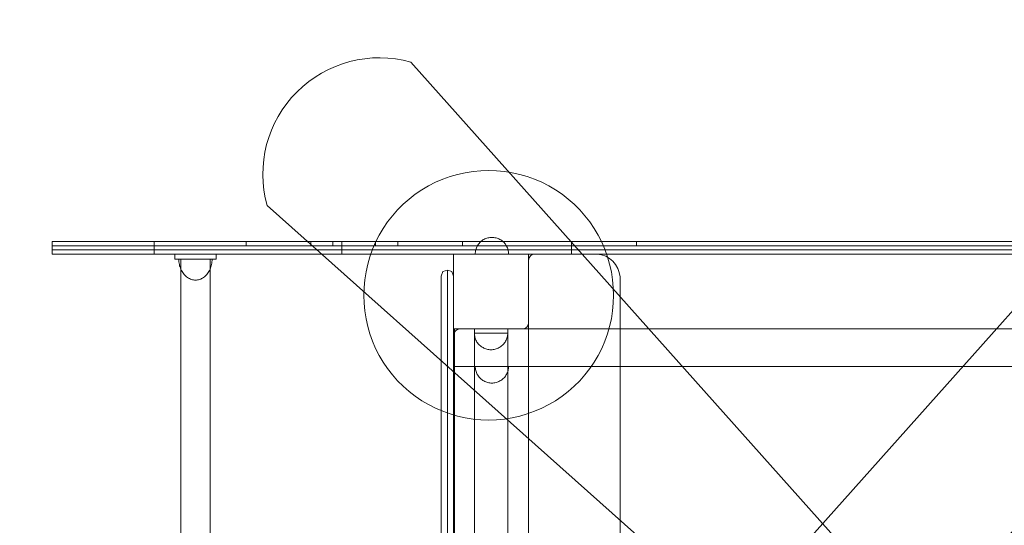
# Model space of a CAD drawing. Units: millimetres. Extents: x 68887 to 74862, y 43471 to 48036.
# Drawn here: x 70394 to 71577, y 45612 to 46220 of the extents above; entities that cross this region are included whole.
import ezdxf

# ---------------------------------------------------------------- set-up
doc = ezdxf.new("R2010")
doc.units = ezdxf.units.MM
doc.header["$MEASUREMENT"] = 0
doc.linetypes.add('Wipeout_Contour', pattern=[1000, 0, -1000])
doc.layers.add('strefa', color=7, linetype='Continuous')
doc.layers.add('strefa_Nr_pióra__7', color=7, linetype='Continuous', lineweight=18)
doc.layers.add('zestaw_Nr_pióra__7', color=7, linetype='Continuous', lineweight=18)
doc.styles.add('GENERATED_STYLE_1', font='arial.ttf')
doc.dimstyles.new('GENERATED_STYLE__2', dxfattribs={"dimtxt": 150, "dimasz": 137.681159, "dimexe": 0.18, "dimexo": 300, "dimgap": 0.09, "dimtad": 1, "dimtih": 1, "dimtoh": 1, "dimdec": 0, "dimlfac": 0.1, "dimzin": 0, "dimdsep": 46, "dimtxsty": 'GENERATED_STYLE_1', "dimblk": 'ARROWHEAD_5', "dimblk1": 'ARROWHEAD_5', "dimblk2": 'ARROWHEAD_5', "dimcen": 0.09, "dimclrd": 7, "dimclre": 7, "dimclrt": 7, "dimazin": 0, "dimtfac": 1, "dimtdec": 4, "dimtmove": 0, "dimatfit": 3, "dimfxl": 0, "dimtolj": 1, "dimtzin": 0, "dimarcsym": 0})

# ---------------------------------------------------------------- blocks, each defined once
blk = doc.blocks.new('*D3')
at = {"layer": 'strefa_Nr_pióra__7', "linetype": 'Continuous'}
for points in [[(68887, 47809.3), (69027, 47771.8), (69027, 47846.8)], [(74249.6, 47809.3), (74109.7, 47846.8), (74109.7, 47771.8)]]:
    blk.add_hatch(color=256, dxfattribs=at).paths.add_polyline_path(points)
for p, q in [((68887, 47673.4), (68887, 47945.2)), ((74249.6, 47673.4), (74249.6, 47945.2)), ((68887, 47809.3), (69027, 47846.8)), ((69027, 47846.8), (69027, 47771.8)), ((74249.6, 47809.3), (74109.7, 47846.8)), ((74109.7, 47771.8), (74109.7, 47846.8)), ((68887, 47809.3), (69027, 47771.8)), ((69027, 47809.3), (74109.7, 47809.3)), ((74249.6, 47809.3), (74109.7, 47771.8))]:
    blk.add_line(p, q, dxfattribs=at)
at = {"color": 254, "linetype": 'Wipeout_Contour', "lineweight": 0, "ltscale": 344507.149003}
blk.add_wipeout([(71375.1, 47816.9), (71761.5, 47816.9), (71761.5, 48011.8), (71375.1, 48011.8)], dxfattribs=at).dxf.layer = 'strefa'
at = {"layer": 'strefa_Nr_pióra__7', "insert": (71397.6, 47839.3), "char_height": 150, "attachment_point": 7, "style": 'GENERATED_STYLE_1'}
blk.add_mtext('\\A1;{\\fArial|b0|i0|c238|p38;536}', dxfattribs=at)
blk = doc.blocks.new('ARROWHEAD_5')
at = {"color": 0, "linetype": 'Continuous', "lineweight": 0}
blk.add_line((0, 0), (-1, 0), dxfattribs=at)
blk.add_solid([(-1, 0.2679), (0, 0), (-1, -0.2679), (-1, 0.2679)], dxfattribs=at)

msp = doc.modelspace()

# ---------------------------------------------------------------- linework, layer by layer
at = {"layer": 'strefa_Nr_pióra__7', "linetype": 'Continuous', "flags": 128}
msp.add_lwpolyline([(70437, 47503), (72699.6, 47503, -0.414214), (74249.6, 45953), (74249.6, 45020.9, -0.414214), (72699.6, 43470.9), (70437, 43470.9, -0.414214), (68887, 45020.9), (68887, 45953, -0.414214)], format="xyb", close=True, dxfattribs=at)
at = {"layer": 'zestaw_Nr_pióra__7', "linetype": 'Continuous'}
for p, q in [((70945.2, 45949.7), (70944.5, 45948.7)), ((70946, 45950.7), (70945.2, 45949.7)), ((70946.8, 45951.7), (70946, 45950.7)), ((70947.7, 45952.6), (70946.8, 45951.7)), ((70948.6, 45953.4), (70947.7, 45952.6)), ((70949.6, 45954.2), (70948.6, 45953.4)), ((70950.7, 45954.9), (70949.6, 45954.2)), ((70951.8, 45955.5), (70950.7, 45954.9)), ((70952.9, 45956.1), (70951.8, 45955.5)), ((70954, 45956.6), (70952.9, 45956.1)), ((70955.2, 45957), (70954, 45956.6)), ((70956.4, 45957.4), (70955.2, 45957)), ((70957.7, 45957.6), (70956.4, 45957.4)), ((70958.9, 45957.8), (70957.7, 45957.6)), ((70960.1, 45957.9), (70958.9, 45957.8)), ((70961.4, 45958), (70960.1, 45957.9)), ((70961.4, 45958), (70962.7, 45957.9)), ((70962.7, 45957.9), (70963.9, 45957.8)), ((70963.9, 45957.8), (70965.1, 45957.6)), ((70965.1, 45957.6), (70966.4, 45957.4)), ((70966.4, 45957.4), (70967.6, 45957)), ((70967.6, 45957), (70968.8, 45956.6)), ((70968.8, 45956.6), (70969.9, 45956.1)), ((70969.9, 45956.1), (70971, 45955.5)), ((70971, 45955.5), (70972.1, 45954.9)), ((70972.1, 45954.9), (70973.2, 45954.2)), ((70973.2, 45954.2), (70974.1, 45953.4)), ((70974.1, 45953.4), (70975.1, 45952.6)), ((70975.1, 45952.6), (70976, 45951.7)), ((70976, 45951.7), (70976.8, 45950.7)), ((70976.8, 45950.7), (70977.6, 45949.7)), ((70977.6, 45949.7), (70978.3, 45948.7)), ((70580.4, 45931.7), (70580.4, 45938)), ((70580.4, 45938), (70630.4, 45938)), ((70630.4, 45938), (70630.4, 45931.7)), ((71005.4, 45938), (70915.4, 45938)), ((70915.4, 45938), (70915.4, 45848)), ((70941.6, 45940.5), (70941.4, 45939.2)), ((70941.4, 45939.2), (70941.4, 45938)), ((70941.4, 45938), (70941.4, 45938)), ((70941.4, 45938), (70941.6, 45938)), ((70941.8, 45941.7), (70941.6, 45940.5)), ((70941.6, 45938), (70941.8, 45938)), ((70942, 45943), (70941.8, 45941.7)), ((70941.8, 45938), (70942, 45938)), ((70942.4, 45944.2), (70942, 45943)), ((70942, 45938), (70942.4, 45938)), ((70942.8, 45945.3), (70942.4, 45944.2)), ((70942.4, 45938), (70942.8, 45938)), ((70943.3, 45946.5), (70942.8, 45945.3)), ((70942.8, 45938), (70943.3, 45938)), ((70943.9, 45947.6), (70943.3, 45946.5)), ((70943.3, 45938), (70943.9, 45938)), ((70944.5, 45948.7), (70943.9, 45947.6)), ((70943.9, 45938), (70944.5, 45938)), ((70944.5, 45938), (70945.2, 45938)), ((70945.2, 45938), (70946, 45938)), ((70946, 45938), (70946.8, 45938)), ((70946.8, 45938), (70947.7, 45938)), ((70947.7, 45938), (70948.6, 45938)), ((70948.6, 45938), (70949.6, 45938)), ((70949.6, 45938), (70950.7, 45938)), ((70950.7, 45938), (70951.8, 45938)), ((70951.8, 45938), (70952.9, 45938)), ((70952.9, 45938), (70954, 45938)), ((70954, 45938), (70955.2, 45938)), ((70955.2, 45938), (70956.4, 45938)), ((70956.4, 45938), (70957.7, 45938)), ((70957.7, 45938), (70958.9, 45938)), ((70958.9, 45938), (70960.1, 45938)), ((70960.1, 45938), (70961.4, 45938)), ((70961.4, 45938), (70962.7, 45938)), ((70962.7, 45938), (70963.9, 45938)), ((70963.9, 45938), (70965.1, 45938)), ((70965.1, 45938), (70966.4, 45938)), ((70966.4, 45938), (70967.6, 45938)), ((70967.6, 45938), (70968.8, 45938)), ((70968.8, 45938), (70969.9, 45938)), ((70969.9, 45938), (70971, 45938)), ((70971, 45938), (70972.1, 45938)), ((70972.1, 45938), (70973.2, 45938)), ((70973.2, 45938), (70974.1, 45938)), ((70974.1, 45938), (70975.1, 45938)), ((70975.1, 45938), (70976, 45938)), ((70976, 45938), (70976.8, 45938)), ((70976.8, 45938), (70977.6, 45938)), ((70977.6, 45938), (70978.3, 45938)), ((70978.3, 45948.7), (70978.9, 45947.6)), ((70978.3, 45938), (70978.9, 45938)), ((70978.9, 45947.6), (70979.5, 45946.5)), ((70978.9, 45938), (70979.5, 45938)), ((70979.5, 45946.5), (70980, 45945.3)), ((70979.5, 45938), (70980, 45938)), ((70980, 45945.3), (70980.4, 45944.2)), ((70980, 45938), (70980.4, 45938)), ((70980.4, 45944.2), (70980.8, 45943)), ((70980.4, 45938), (70980.8, 45938)), ((70980.8, 45943), (70981, 45941.7)), ((70980.8, 45938), (70981, 45938)), ((70981, 45941.7), (70981.2, 45940.5)), ((70981, 45938), (70981.2, 45938)), ((70981.2, 45940.5), (70981.4, 45939.2)), ((70981.2, 45938), (70981.4, 45938)), ((70981.4, 45939.2), (70981.4, 45938)), ((70981.4, 45938), (70981.4, 45938)), ((71005.4, 45938), (71727.4, 45938)), ((71005.4, 45038), (71005.4, 45938)), ((71005.4, 45848), (71005.4, 45938)), ((71012.8, 45938), (71010, 45937.4)), ((71088, 45938), (71012.8, 45938)), ((71093.2, 45937.1), (71088, 45938)), ((70630.4, 45931.7), (70580.4, 45931.7)), ((70585.4, 45930.2), (70585.4, 45931.7)), ((70585.4, 45931.7), (70585.4, 45931.7)), ((70585.4, 45931.7), (70585.5, 45931.7)), ((70585.4, 45930.2), (70585.4, 45931.7)), ((70585.4, 45931.7), (70585.4, 45931.7)), ((70585.4, 45931.7), (70585.5, 45931.7)), ((70585.5, 45928.6), (70585.4, 45930.2)), ((70585.5, 45928.6), (70585.4, 45930.2)), ((70585.5, 45931.7), (70585.7, 45931.7)), ((70585.5, 45931.7), (70585.7, 45931.7)), ((70585.7, 45927), (70585.5, 45928.6)), ((70585.7, 45927), (70585.5, 45928.6)), ((70585.7, 45931.7), (70586, 45931.7)), ((70585.7, 45931.7), (70586, 45931.7)), ((70586, 45925.5), (70585.7, 45927)), ((70586, 45925.5), (70585.7, 45927)), ((70586, 45931.7), (70586.3, 45931.7)), ((70586, 45931.7), (70586.3, 45931.7)), ((70586.3, 45931.7), (70586.8, 45931.7)), ((70586.3, 45931.7), (70586.8, 45931.7)), ((70586.8, 45931.7), (70587.3, 45931.7)), ((70586.8, 45931.7), (70587.3, 45931.7)), ((70587.3, 45931.7), (70587.8, 45931.7)), ((70587.3, 45931.7), (70587.8, 45931.7)), ((70587.8, 45931.7), (70588.5, 45931.7)), ((70587.8, 45931.7), (70588.5, 45931.7)), ((70587.9, 45931.7), (70587.9, 45931.7)), ((70587.9, 45931.7), (70588, 45931.7)), ((70587.9, 45044.2), (70587.9, 45931.7)), ((70588, 45931.7), (70588.2, 45931.7)), ((70588.2, 45931.7), (70588.4, 45931.7)), ((70588.4, 45931.7), (70588.7, 45931.7)), ((70588.5, 45931.7), (70589.2, 45931.7)), ((70588.5, 45931.7), (70589.2, 45931.7)), ((70588.7, 45931.7), (70589.1, 45931.7)), ((70589.1, 45931.7), (70589.5, 45931.7)), ((70589.2, 45931.7), (70590, 45931.7)), ((70589.2, 45931.7), (70590, 45931.7)), ((70589.5, 45931.7), (70590, 45931.7)), ((70590, 45931.7), (70590.6, 45931.7)), ((70590, 45931.7), (70590.8, 45931.7)), ((70590, 45931.7), (70590.8, 45931.7)), ((70590.6, 45931.7), (70591.2, 45931.7)), ((70590.8, 45931.7), (70591.7, 45931.7)), ((70590.8, 45931.7), (70591.7, 45931.7)), ((70591.2, 45931.7), (70591.9, 45931.7)), ((70591.7, 45931.7), (70592.6, 45931.7)), ((70591.7, 45931.7), (70592.6, 45931.7)), ((70591.9, 45931.7), (70592.6, 45931.7)), ((70592.6, 45931.7), (70593.4, 45931.7)), ((70592.6, 45931.7), (70593.6, 45931.7)), ((70592.6, 45931.7), (70593.6, 45931.7)), ((70593.4, 45931.7), (70594.2, 45931.7)), ((70593.6, 45931.7), (70594.7, 45931.7)), ((70593.6, 45931.7), (70594.7, 45931.7)), ((70594.2, 45931.7), (70595.1, 45931.7)), ((70594.7, 45931.7), (70595.7, 45931.7)), ((70594.7, 45931.7), (70595.7, 45931.7)), ((70595.1, 45931.7), (70596, 45931.7)), ((70595.7, 45931.7), (70596.9, 45931.7)), ((70595.7, 45931.7), (70596.9, 45931.7)), ((70596, 45931.7), (70596.9, 45931.7)), ((70596.9, 45931.7), (70597.9, 45931.7)), ((70596.9, 45931.7), (70598, 45931.7)), ((70596.9, 45931.7), (70598, 45931.7)), ((70597.9, 45931.7), (70598.9, 45931.7)), ((70598, 45931.7), (70599.2, 45931.7)), ((70598, 45931.7), (70599.2, 45931.7)), ((70598.9, 45931.7), (70600, 45931.7)), ((70599.2, 45931.7), (70600.4, 45931.7)), ((70599.2, 45931.7), (70600.4, 45931.7)), ((70600, 45931.7), (70601, 45931.7)), ((70600.4, 45931.7), (70601.6, 45931.7)), ((70600.4, 45931.7), (70601.6, 45931.7)), ((70601, 45931.7), (70602.1, 45931.7)), ((70601.6, 45931.7), (70602.9, 45931.7)), ((70601.6, 45931.7), (70602.9, 45931.7)), ((70602.1, 45931.7), (70603.2, 45931.7)), ((70602.9, 45931.7), (70604.1, 45931.7)), ((70602.9, 45931.7), (70604.1, 45931.7)), ((70603.2, 45931.7), (70604.3, 45931.7)), ((70604.1, 45931.7), (70605.4, 45931.7)), ((70604.1, 45931.7), (70605.4, 45931.7)), ((70604.3, 45931.7), (70605.4, 45931.7)), ((70605.4, 45931.7), (70606.5, 45931.7)), ((70605.4, 45931.7), (70606.6, 45931.7)), ((70605.4, 45931.7), (70606.6, 45931.7)), ((70606.5, 45931.7), (70607.6, 45931.7)), ((70606.6, 45931.7), (70607.9, 45931.7)), ((70606.6, 45931.7), (70607.9, 45931.7)), ((70607.6, 45931.7), (70608.6, 45931.7)), ((70607.9, 45931.7), (70609.1, 45931.7)), ((70607.9, 45931.7), (70609.1, 45931.7)), ((70608.6, 45931.7), (70609.7, 45931.7)), ((70609.1, 45931.7), (70610.3, 45931.7)), ((70609.1, 45931.7), (70610.3, 45931.7)), ((70609.7, 45931.7), (70610.8, 45931.7)), ((70610.3, 45931.7), (70611.6, 45931.7)), ((70610.3, 45931.7), (70611.6, 45931.7)), ((70610.8, 45931.7), (70611.8, 45931.7)), ((70611.6, 45931.7), (70612.7, 45931.7)), ((70611.6, 45931.7), (70612.7, 45931.7)), ((70611.8, 45931.7), (70612.8, 45931.7)), ((70612.7, 45931.7), (70613.9, 45931.7)), ((70612.7, 45931.7), (70613.9, 45931.7)), ((70612.8, 45931.7), (70613.8, 45931.7)), ((70613.8, 45931.7), (70614.7, 45931.7)), ((70613.9, 45931.7), (70615, 45931.7)), ((70613.9, 45931.7), (70615, 45931.7)), ((70614.7, 45931.7), (70615.7, 45931.7)), ((70615, 45931.7), (70616.1, 45931.7)), ((70615, 45931.7), (70616.1, 45931.7)), ((70615.7, 45931.7), (70616.5, 45931.7)), ((70616.1, 45931.7), (70617.1, 45931.7)), ((70616.1, 45931.7), (70617.1, 45931.7)), ((70616.5, 45931.7), (70617.3, 45931.7)), ((70617.1, 45931.7), (70618.1, 45931.7)), ((70617.1, 45931.7), (70618.1, 45931.7)), ((70617.3, 45931.7), (70618.1, 45931.7)), ((70618.1, 45931.7), (70618.9, 45931.7)), ((70618.1, 45931.7), (70619.1, 45931.7)), ((70618.1, 45931.7), (70619.1, 45931.7)), ((70618.9, 45931.7), (70619.5, 45931.7)), ((70619.1, 45931.7), (70619.9, 45931.7)), ((70619.1, 45931.7), (70619.9, 45931.7)), ((70619.5, 45931.7), (70620.1, 45931.7)), ((70619.9, 45931.7), (70620.8, 45931.7)), ((70619.9, 45931.7), (70620.8, 45931.7)), ((70620.1, 45931.7), (70620.7, 45931.7)), ((70620.7, 45931.7), (70621.2, 45931.7)), ((70620.8, 45931.7), (70621.6, 45931.7)), ((70620.8, 45931.7), (70621.6, 45931.7)), ((70621.2, 45931.7), (70621.6, 45931.7)), ((70621.6, 45931.7), (70622, 45931.7)), ((70621.6, 45931.7), (70622.3, 45931.7)), ((70621.6, 45931.7), (70622.3, 45931.7)), ((70622, 45931.7), (70622.3, 45931.7)), ((70622.3, 45931.7), (70622.6, 45931.7)), ((70622.3, 45931.7), (70622.9, 45931.7)), ((70622.3, 45931.7), (70622.9, 45931.7)), ((70622.6, 45931.7), (70622.7, 45931.7)), ((70622.7, 45931.7), (70622.8, 45931.7)), ((70622.8, 45931.7), (70622.9, 45931.7)), ((70622.9, 45044.2), (70622.9, 45931.7)), ((70622.9, 45931.7), (70623.5, 45931.7)), ((70622.9, 45931.7), (70623.5, 45931.7)), ((70623.5, 45931.7), (70624, 45931.7)), ((70623.5, 45931.7), (70624, 45931.7)), ((70624, 45931.7), (70624.4, 45931.7)), ((70624, 45931.7), (70624.4, 45931.7)), ((70624.4, 45931.7), (70624.7, 45931.7)), ((70624.4, 45931.7), (70624.7, 45931.7)), ((70624.7, 45931.7), (70625, 45931.7)), ((70624.7, 45931.7), (70625, 45931.7)), ((70624.7, 45925.5), (70625, 45927)), ((70624.7, 45925.5), (70625, 45927)), ((70625, 45931.7), (70625.2, 45931.7)), ((70625, 45931.7), (70625.2, 45931.7)), ((70625, 45927), (70625.2, 45928.6)), ((70625, 45927), (70625.2, 45928.6)), ((70625.2, 45931.7), (70625.3, 45931.7)), ((70625.2, 45931.7), (70625.3, 45931.7)), ((70625.2, 45928.6), (70625.3, 45930.2)), ((70625.2, 45928.6), (70625.3, 45930.2)), ((70625.3, 45930.2), (70625.4, 45931.7)), ((70625.3, 45931.7), (70625.4, 45931.7)), ((70625.3, 45930.2), (70625.4, 45931.7)), ((70625.3, 45931.7), (70625.4, 45931.7)), ((71005.4, 45930.6), (71006, 45933.4)), ((71005.4, 45855.4), (71005.4, 45930.6)), ((71006, 45933.4), (71007.6, 45935.8)), ((71007.6, 45935.8), (71010, 45937.4)), ((71098.1, 45935.3), (71093.2, 45937.1)), ((71102.7, 45932.6), (71098.1, 45935.3)), ((71106.7, 45929.3), (71102.7, 45932.6)), ((71106.7, 45929.3), (71110.1, 45925.3)), ((70586.3, 45924), (70586, 45925.5)), ((70586.3, 45924), (70586, 45925.5)), ((70586.8, 45922.5), (70586.3, 45924)), ((70586.8, 45922.5), (70586.3, 45924)), ((70587.3, 45921.1), (70586.8, 45922.5)), ((70587.3, 45921.1), (70586.8, 45922.5)), ((70587.8, 45919.7), (70587.3, 45921.1)), ((70587.8, 45919.7), (70587.3, 45921.1)), ((70588.5, 45918.3), (70587.8, 45919.7)), ((70588.5, 45918.3), (70587.8, 45919.7)), ((70589.2, 45917), (70588.5, 45918.3)), ((70589.2, 45917), (70588.5, 45918.3)), ((70590, 45915.8), (70589.2, 45917)), ((70590, 45915.8), (70589.2, 45917)), ((70590.8, 45914.6), (70590, 45915.8)), ((70590.8, 45914.6), (70590, 45915.8)), ((70591.7, 45913.5), (70590.8, 45914.6)), ((70591.7, 45913.5), (70590.8, 45914.6)), ((70619.1, 45913.5), (70619.9, 45914.6)), ((70619.1, 45913.5), (70619.9, 45914.6)), ((70619.9, 45914.6), (70620.8, 45915.8)), ((70619.9, 45914.6), (70620.8, 45915.8)), ((70620.8, 45915.8), (70621.6, 45917)), ((70620.8, 45915.8), (70621.6, 45917)), ((70621.6, 45917), (70622.3, 45918.3)), ((70621.6, 45917), (70622.3, 45918.3)), ((70622.3, 45918.3), (70622.9, 45919.7)), ((70622.3, 45918.3), (70622.9, 45919.7)), ((70622.9, 45919.7), (70623.5, 45921.1)), ((70622.9, 45919.7), (70623.5, 45921.1)), ((70623.5, 45921.1), (70624, 45922.5)), ((70623.5, 45921.1), (70624, 45922.5)), ((70624, 45922.5), (70624.4, 45924)), ((70624, 45922.5), (70624.4, 45924)), ((70624.4, 45924), (70624.7, 45925.5)), ((70624.4, 45924), (70624.7, 45925.5)), ((70900.4, 45911.4), (70902.3, 45916.9)), ((70907.9, 45918.8), (70902.3, 45916.9)), ((70907.9, 45918.8), (70907.9, 45917.3)), ((70907.9, 45918.8), (70913.5, 45916.9)), ((70907.9, 45917.3), (70907.9, 45918.8)), ((70907.9, 45918.8), (70907.9, 45918.8)), ((70907.9, 45917.3), (70907.9, 45914.3)), ((70907.9, 45917.3), (70907.9, 45914.3)), ((70907.9, 45910), (70907.9, 45914.3)), ((70907.9, 45910), (70907.9, 45914.3)), ((70915.4, 45911.4), (70913.5, 45916.9)), ((71112.7, 45920.7), (71110.1, 45925.3)), ((71114.5, 45915.8), (71112.7, 45920.7)), ((71114.5, 45915.8), (71115.4, 45910.6)), ((70592.6, 45912.5), (70591.7, 45913.5)), ((70592.6, 45912.5), (70591.7, 45913.5)), ((70593.6, 45911.5), (70592.6, 45912.5)), ((70593.6, 45911.5), (70592.6, 45912.5)), ((70594.7, 45910.6), (70593.6, 45911.5)), ((70594.7, 45910.6), (70593.6, 45911.5)), ((70595.7, 45909.8), (70594.7, 45910.6)), ((70595.7, 45909.8), (70594.7, 45910.6)), ((70596.9, 45909.1), (70595.7, 45909.8)), ((70596.9, 45909.1), (70595.7, 45909.8)), ((70598, 45908.5), (70596.9, 45909.1)), ((70598, 45908.5), (70596.9, 45909.1)), ((70599.2, 45908), (70598, 45908.5)), ((70599.2, 45908), (70598, 45908.5)), ((70600.4, 45907.5), (70599.2, 45908)), ((70600.4, 45907.5), (70599.2, 45908)), ((70601.6, 45907.2), (70600.4, 45907.5)), ((70601.6, 45907.2), (70600.4, 45907.5)), ((70602.9, 45906.9), (70601.6, 45907.2)), ((70602.9, 45906.9), (70601.6, 45907.2)), ((70604.1, 45906.8), (70602.9, 45906.9)), ((70604.1, 45906.8), (70602.9, 45906.9)), ((70605.4, 45906.7), (70604.1, 45906.8)), ((70605.4, 45906.7), (70604.1, 45906.8)), ((70605.4, 45906.7), (70606.6, 45906.8)), ((70605.4, 45906.7), (70606.6, 45906.8)), ((70606.6, 45906.8), (70607.9, 45906.9)), ((70606.6, 45906.8), (70607.9, 45906.9)), ((70607.9, 45906.9), (70609.1, 45907.2)), ((70607.9, 45906.9), (70609.1, 45907.2)), ((70609.1, 45907.2), (70610.3, 45907.5)), ((70609.1, 45907.2), (70610.3, 45907.5)), ((70610.3, 45907.5), (70611.6, 45908)), ((70610.3, 45907.5), (70611.6, 45908)), ((70611.6, 45908), (70612.7, 45908.5)), ((70611.6, 45908), (70612.7, 45908.5)), ((70612.7, 45908.5), (70613.9, 45909.1)), ((70612.7, 45908.5), (70613.9, 45909.1)), ((70613.9, 45909.1), (70615, 45909.8)), ((70613.9, 45909.1), (70615, 45909.8)), ((70615, 45909.8), (70616.1, 45910.6)), ((70615, 45909.8), (70616.1, 45910.6)), ((70616.1, 45910.6), (70617.1, 45911.5)), ((70616.1, 45910.6), (70617.1, 45911.5)), ((70617.1, 45911.5), (70618.1, 45912.5)), ((70617.1, 45911.5), (70618.1, 45912.5)), ((70618.1, 45912.5), (70619.1, 45913.5)), ((70618.1, 45912.5), (70619.1, 45913.5)), ((70900.4, 45911.4), (70900.4, 45910.1)), ((70900.4, 45910.1), (70900.4, 45907.5)), ((70900.4, 45903.8), (70900.4, 45907.5)), ((70900.4, 45903.8), (70900.4, 45899)), ((70907.9, 45904.3), (70907.9, 45910)), ((70907.9, 45904.3), (70907.9, 45910)), ((70907.9, 45897.6), (70907.9, 45904.3)), ((70907.9, 45897.6), (70907.9, 45904.3)), ((70915.4, 45911.4), (70915.4, 45910.1)), ((70915.4, 45910.1), (70915.4, 45907.5)), ((70915.4, 45903.8), (70915.4, 45907.5)), ((70915.4, 45899), (70915.4, 45903.8)), ((71115.4, 45065.4), (71115.4, 45910.6)), ((70900.4, 45893.3), (70900.4, 45899)), ((70900.4, 45886.9), (70900.4, 45893.3)), ((70907.9, 45890), (70907.9, 45897.6)), ((70907.9, 45890), (70907.9, 45897.6)), ((70915.4, 45893.3), (70915.4, 45899)), ((70915.4, 45893.3), (70915.4, 45886.9)), ((70900.4, 45879.9), (70900.4, 45886.9)), ((70900.4, 45879.9), (70900.4, 45872.6)), ((70907.9, 45881.8), (70907.9, 45890)), ((70907.9, 45890), (70907.9, 45881.8)), ((70907.9, 45873.2), (70907.9, 45881.8)), ((70907.9, 45881.8), (70907.9, 45873.2)), ((70915.4, 45886.9), (70915.4, 45879.9)), ((70915.4, 45872.6), (70915.4, 45879.9)), ((70900.4, 45105.1), (70900.4, 45872.6)), ((70907.9, 45104.5), (70907.9, 45873.2)), ((70907.9, 45104.5), (70907.9, 45873.2)), ((70915.4, 45105.1), (70915.4, 45872.6)), ((71005.4, 45855.4), (71004.8, 45852.6)), ((70915.4, 45848), (71005.4, 45848)), ((70915.4, 45840.6), (70916, 45843.4)), ((70916, 45843.4), (70917.6, 45845.8)), ((71816.4, 45848), (70916.4, 45848)), ((70916.4, 45848), (70916.4, 45803)), ((70916.4, 45848), (71005.4, 45848)), ((70916.4, 45128), (70916.4, 45848)), ((70917.6, 45845.8), (70920, 45847.4)), ((70922.8, 45848), (70920, 45847.4)), ((70922.8, 45848), (70998, 45848)), ((70940.4, 45128), (70940.4, 45848)), ((70980.4, 45848), (70980.4, 45128)), ((70998, 45848), (71000.8, 45848.5)), ((71000.8, 45848.5), (71003.2, 45850.2)), ((71003.2, 45850.2), (71004.8, 45852.6)), ((71005.4, 45848), (71005.4, 45128)), ((70915.4, 45135.4), (70915.4, 45840.6)), ((70940.4, 45841.7), (70940.4, 45843)), ((70940.6, 45843), (70940.4, 45843)), ((70940.4, 45843), (70940.4, 45843)), ((70940.4, 45843), (70980.4, 45843)), ((70940.6, 45840.5), (70940.4, 45841.7)), ((70940.8, 45843), (70940.6, 45843)), ((70940.8, 45839.2), (70940.6, 45840.5)), ((70941, 45843), (70940.8, 45843)), ((70941, 45838), (70940.8, 45839.2)), ((70941.4, 45843), (70941, 45843)), ((70941.4, 45836.8), (70941, 45838)), ((70941.8, 45843), (70941.4, 45843)), ((70941.8, 45835.6), (70941.4, 45836.8)), ((70942.3, 45843), (70941.8, 45843)), ((70942.3, 45834.5), (70941.8, 45835.6)), ((70942.9, 45843), (70942.3, 45843)), ((70942.9, 45833.3), (70942.3, 45834.5)), ((70943.5, 45843), (70942.9, 45843)), ((70943.5, 45832.3), (70942.9, 45833.3)), ((70944.2, 45843), (70943.5, 45843)), ((70944.2, 45831.2), (70943.5, 45832.3)), ((70945, 45843), (70944.2, 45843)), ((70945.8, 45843), (70945, 45843)), ((70946.7, 45843), (70945.8, 45843)), ((70947.6, 45843), (70946.7, 45843)), ((70948.6, 45843), (70947.6, 45843)), ((70949.7, 45843), (70948.6, 45843)), ((70950.8, 45843), (70949.7, 45843)), ((70951.9, 45843), (70950.8, 45843)), ((70953, 45843), (70951.9, 45843)), ((70954.2, 45843), (70953, 45843)), ((70955.4, 45843), (70954.2, 45843)), ((70956.7, 45843), (70955.4, 45843)), ((70957.9, 45843), (70956.7, 45843)), ((70959.1, 45843), (70957.9, 45843)), ((70960.4, 45843), (70959.1, 45843)), ((70961.7, 45843), (70960.4, 45843)), ((70962.9, 45843), (70961.7, 45843)), ((70964.1, 45843), (70962.9, 45843)), ((70965.4, 45843), (70964.1, 45843)), ((70966.6, 45843), (70965.4, 45843)), ((70967.8, 45843), (70966.6, 45843)), ((70968.9, 45843), (70967.8, 45843)), ((70970, 45843), (70968.9, 45843)), ((70971.1, 45843), (70970, 45843)), ((70972.2, 45843), (70971.1, 45843)), ((70973.1, 45843), (70972.2, 45843)), ((70974.1, 45843), (70973.1, 45843)), ((70975, 45843), (70974.1, 45843)), ((70975.8, 45843), (70975, 45843)), ((70976.6, 45843), (70975.8, 45843)), ((70977.3, 45843), (70976.6, 45843)), ((70976.6, 45831.2), (70977.3, 45832.3)), ((70977.9, 45843), (70977.3, 45843)), ((70977.3, 45832.3), (70977.9, 45833.3)), ((70978.5, 45843), (70977.9, 45843)), ((70977.9, 45833.3), (70978.5, 45834.5)), ((70979, 45843), (70978.5, 45843)), ((70978.5, 45834.5), (70979, 45835.6)), ((70979.4, 45843), (70979, 45843)), ((70979, 45835.6), (70979.4, 45836.8)), ((70979.8, 45843), (70979.4, 45843)), ((70979.4, 45836.8), (70979.8, 45838)), ((70980, 45843), (70979.8, 45843)), ((70979.8, 45838), (70980, 45839.2)), ((70980.2, 45843), (70980, 45843)), ((70980, 45839.2), (70980.2, 45840.5)), ((70980.4, 45843), (70980.2, 45843)), ((70980.2, 45840.5), (70980.4, 45841.7)), ((70980.4, 45841.7), (70980.4, 45843)), ((70980.4, 45843), (70980.4, 45843)), ((70945, 45830.2), (70944.2, 45831.2)), ((70945.8, 45829.3), (70945, 45830.2)), ((70946.7, 45828.4), (70945.8, 45829.3)), ((70947.6, 45827.6), (70946.7, 45828.4)), ((70948.6, 45826.8), (70947.6, 45827.6)), ((70949.7, 45826.1), (70948.6, 45826.8)), ((70950.8, 45825.5), (70949.7, 45826.1)), ((70951.9, 45824.9), (70950.8, 45825.5)), ((70953, 45824.4), (70951.9, 45824.9)), ((70954.2, 45824), (70953, 45824.4)), ((70955.4, 45823.6), (70954.2, 45824)), ((70956.7, 45823.3), (70955.4, 45823.6)), ((70957.9, 45823.1), (70956.7, 45823.3)), ((70959.1, 45823), (70957.9, 45823.1)), ((70960.4, 45823), (70959.1, 45823)), ((70960.4, 45823), (70961.7, 45823)), ((70961.7, 45823), (70962.9, 45823.1)), ((70962.9, 45823.1), (70964.1, 45823.3)), ((70964.1, 45823.3), (70965.4, 45823.6)), ((70965.4, 45823.6), (70966.6, 45824)), ((70966.6, 45824), (70967.8, 45824.4)), ((70967.8, 45824.4), (70968.9, 45824.9)), ((70968.9, 45824.9), (70970, 45825.5)), ((70970, 45825.5), (70971.1, 45826.1)), ((70971.1, 45826.1), (70972.2, 45826.8)), ((70972.2, 45826.8), (70973.1, 45827.6)), ((70973.1, 45827.6), (70974.1, 45828.4)), ((70974.1, 45828.4), (70975, 45829.3)), ((70975, 45829.3), (70975.8, 45830.2)), ((70975.8, 45830.2), (70976.6, 45831.2)), ((70916.4, 45803), (71816.4, 45803)), ((70941.4, 45801.7), (70941.4, 45803)), ((70941.4, 45803), (70941.4, 45803)), ((70941.4, 45803), (70941.6, 45803)), ((70941.6, 45800.5), (70941.4, 45801.7)), ((70941.6, 45803), (70941.8, 45803)), ((70941.8, 45799.2), (70941.6, 45800.5)), ((70941.8, 45803), (70942, 45803)), ((70942, 45798), (70941.8, 45799.2)), ((70942, 45803), (70942.4, 45803)), ((70942.4, 45796.8), (70942, 45798)), ((70942.4, 45803), (70942.8, 45803)), ((70942.8, 45795.6), (70942.4, 45796.8)), ((70942.8, 45803), (70943.3, 45803)), ((70943.3, 45803), (70943.9, 45803)), ((70943.9, 45803), (70944.5, 45803)), ((70944.5, 45803), (70945.2, 45803)), ((70945.2, 45803), (70946, 45803)), ((70946, 45803), (70946.8, 45803)), ((70946.8, 45803), (70947.7, 45803)), ((70947.7, 45803), (70948.6, 45803)), ((70948.6, 45803), (70949.6, 45803)), ((70949.6, 45803), (70950.7, 45803)), ((70950.7, 45803), (70951.8, 45803)), ((70951.8, 45803), (70952.9, 45803)), ((70952.9, 45803), (70954, 45803)), ((70954, 45803), (70955.2, 45803)), ((70955.2, 45803), (70956.4, 45803)), ((70956.4, 45803), (70957.7, 45803)), ((70957.7, 45803), (70958.9, 45803)), ((70958.9, 45803), (70960.1, 45803)), ((70960.1, 45803), (70961.4, 45803)), ((70961.4, 45803), (70962.7, 45803)), ((70962.7, 45803), (70963.9, 45803)), ((70963.9, 45803), (70965.1, 45803)), ((70965.1, 45803), (70966.4, 45803)), ((70966.4, 45803), (70967.6, 45803)), ((70967.6, 45803), (70968.8, 45803)), ((70968.8, 45803), (70969.9, 45803)), ((70969.9, 45803), (70971, 45803)), ((70971, 45803), (70972.1, 45803)), ((70972.1, 45803), (70973.2, 45803)), ((70973.2, 45803), (70974.1, 45803)), ((70974.1, 45803), (70975.1, 45803)), ((70975.1, 45803), (70976, 45803)), ((70976, 45803), (70976.8, 45803)), ((70976.8, 45803), (70977.6, 45803)), ((70977.6, 45803), (70978.3, 45803)), ((70978.3, 45803), (70978.9, 45803)), ((70978.9, 45803), (70979.5, 45803)), ((70979.5, 45803), (70980, 45803)), ((70980, 45803), (70980.4, 45803)), ((70980, 45795.6), (70980.4, 45796.8)), ((70980.4, 45803), (70980.8, 45803)), ((70980.4, 45796.8), (70980.8, 45798)), ((70980.8, 45803), (70981, 45803)), ((70980.8, 45798), (70981, 45799.2)), ((70981, 45803), (70981.2, 45803)), ((70981, 45799.2), (70981.2, 45800.5)), ((70981.2, 45803), (70981.4, 45803)), ((70981.2, 45800.5), (70981.4, 45801.7)), ((70981.4, 45801.7), (70981.4, 45803)), ((70981.4, 45803), (70981.4, 45803)), ((70943.3, 45794.5), (70942.8, 45795.6)), ((70943.9, 45793.3), (70943.3, 45794.5)), ((70944.5, 45792.3), (70943.9, 45793.3)), ((70945.2, 45791.2), (70944.5, 45792.3)), ((70946, 45790.2), (70945.2, 45791.2)), ((70946.8, 45789.3), (70946, 45790.2)), ((70947.7, 45788.4), (70946.8, 45789.3)), ((70948.6, 45787.6), (70947.7, 45788.4)), ((70949.6, 45786.8), (70948.6, 45787.6)), ((70950.7, 45786.1), (70949.6, 45786.8)), ((70951.8, 45785.5), (70950.7, 45786.1)), ((70952.9, 45784.9), (70951.8, 45785.5)), ((70954, 45784.4), (70952.9, 45784.9)), ((70955.2, 45784), (70954, 45784.4)), ((70967.6, 45784), (70968.8, 45784.4)), ((70968.8, 45784.4), (70969.9, 45784.9)), ((70969.9, 45784.9), (70971, 45785.5)), ((70971, 45785.5), (70972.1, 45786.1)), ((70972.1, 45786.1), (70973.2, 45786.8)), ((70973.2, 45786.8), (70974.1, 45787.6)), ((70974.1, 45787.6), (70975.1, 45788.4)), ((70975.1, 45788.4), (70976, 45789.3)), ((70976, 45789.3), (70976.8, 45790.2)), ((70976.8, 45790.2), (70977.6, 45791.2)), ((70977.6, 45791.2), (70978.3, 45792.3)), ((70978.3, 45792.3), (70978.9, 45793.3)), ((70978.9, 45793.3), (70979.5, 45794.5)), ((70979.5, 45794.5), (70980, 45795.6)), ((70956.4, 45783.6), (70955.2, 45784)), ((70957.7, 45783.3), (70956.4, 45783.6)), ((70958.9, 45783.1), (70957.7, 45783.3)), ((70960.1, 45783), (70958.9, 45783.1)), ((70961.4, 45783), (70960.1, 45783)), ((70961.4, 45783), (70962.7, 45783)), ((70962.7, 45783), (70963.9, 45783.1)), ((70963.9, 45783.1), (70965.1, 45783.3)), ((70965.1, 45783.3), (70966.4, 45783.6)), ((70966.4, 45783.6), (70967.6, 45784))]:
    msp.add_line(p, q, dxfattribs=at)
at = {"layer": 'zestaw_Nr_pióra__7', "linetype": 'Continuous', "flags": 128}
for points in [[(70691.5, 45006.6, 0.584332), (70863.9, 44834.1), (71411.8, 45448.4), (72026.2, 45996.3, 0.584327), (71853.7, 46168.8), (71305.7, 45554.5)], [(70864, 46168.7, 0.584332), (70691.4, 45996.3), (71305.7, 45448.4), (71853.7, 44834.1, 0.584327), (72026.2, 45006.5), (71411.8, 45554.5)]]:
    msp.add_lwpolyline(points, format="xyb", close=True, dxfattribs=at)
for points in [[(70830.9, 45808.1), (70826.1, 45816.2), (70821.8, 45824.6), (70818.1, 45833.2), (70814.9, 45842.1), (70812.3, 45851.1), (70810.2, 45860.3), (70808.7, 45869.6), (70807.9, 45879), (70807.6, 45888.4), (70807.9, 45897.9), (70808.7, 45907.2), (70810.2, 45916.6), (70812.3, 45925.8), (70814.9, 45934.8), (70818.1, 45943.7), (70821.8, 45952.3), (70826.1, 45960.7), (70830.9, 45968.8), (70836.2, 45976.6), (70842, 45984.1), (70848.2, 45991.1), (70854.9, 45997.8), (70861.9, 46004), (70869.4, 46009.8), (70877.2, 46015.1), (70885.3, 46019.9), (70893.7, 46024.2), (70902.3, 46027.9), (70911.2, 46031.1), (70920.3, 46033.7), (70929.5, 46035.8), (70938.8, 46037.3), (70948.1, 46038.2), (70957.6, 46038.4), (70967, 46038.2), (70976.4, 46037.3), (70985.7, 46035.8), (70994.9, 46033.7), (71003.9, 46031.1), (71012.8, 46027.9), (71021.4, 46024.2), (71029.8, 46019.9), (71037.9, 46015.1), (71045.7, 46009.8), (71053.2, 46004), (71060.2, 45997.8), (71066.9, 45991.1), (71073.1, 45984.1), (71078.9, 45976.6), (71084.2, 45968.8), (71089, 45960.7), (71093.3, 45952.3), (71097, 45943.7), (71100.2, 45934.8), (71102.8, 45925.8), (71104.9, 45916.6), (71106.4, 45907.2), (71107.3, 45897.9), (71107.6, 45888.4), (71107.3, 45879), (71106.4, 45869.6), (71104.9, 45860.3), (71102.8, 45851.1), (71100.2, 45842.1), (71097, 45833.2), (71093.3, 45824.6), (71089, 45816.2), (71084.2, 45808.1), (71078.9, 45800.3), (71073.1, 45792.8), (71066.9, 45785.8), (71060.2, 45779.1), (71053.2, 45772.9), (71045.7, 45767.1), (71037.9, 45761.8), (71029.8, 45757), (71021.4, 45752.7), (71012.8, 45749), (71003.9, 45745.8), (70994.9, 45743.2), (70985.7, 45741.1), (70976.4, 45739.6), (70967, 45738.7), (70957.6, 45738.4), (70948.1, 45738.7), (70938.8, 45739.6), (70929.5, 45741.1), (70920.3, 45743.2), (70911.2, 45745.8), (70902.3, 45749), (70893.7, 45752.7), (70885.3, 45757), (70877.2, 45761.8), (70869.4, 45767.1), (70861.9, 45772.9), (70854.9, 45779.1), (70848.2, 45785.8), (70842, 45792.8), (70836.2, 45800.3)], [(70830.9, 45808.1), (70826.1, 45816.2), (70821.8, 45824.6), (70818.1, 45833.2), (70814.9, 45842.1), (70812.3, 45851.1), (70810.2, 45860.3), (70808.7, 45869.6), (70807.9, 45879), (70807.6, 45888.4), (70807.9, 45897.9), (70808.7, 45907.2), (70810.2, 45916.6), (70812.3, 45925.8), (70814.9, 45934.8), (70818.1, 45943.7), (70821.8, 45952.3), (70826.1, 45960.7), (70830.9, 45968.8), (70836.2, 45976.6), (70842, 45984.1), (70848.2, 45991.1), (70854.9, 45997.8), (70861.9, 46004), (70869.4, 46009.8), (70877.2, 46015.1), (70885.3, 46019.9), (70893.7, 46024.2), (70902.3, 46027.9), (70911.2, 46031.1), (70920.3, 46033.7), (70929.5, 46035.8), (70938.8, 46037.3), (70948.1, 46038.2), (70957.6, 46038.4), (70967, 46038.2), (70976.4, 46037.3), (70985.7, 46035.8), (70994.9, 46033.7), (71003.9, 46031.1), (71012.8, 46027.9), (71021.4, 46024.2), (71029.8, 46019.9), (71037.9, 46015.1), (71045.7, 46009.8), (71053.2, 46004), (71060.2, 45997.8), (71066.9, 45991.1), (71073.1, 45984.1), (71078.9, 45976.6), (71084.2, 45968.8), (71089, 45960.7), (71093.3, 45952.3), (71097, 45943.7), (71100.2, 45934.8), (71102.8, 45925.8), (71104.9, 45916.6), (71106.4, 45907.2), (71107.3, 45897.9), (71107.6, 45888.4), (71107.3, 45879), (71106.4, 45869.6), (71104.9, 45860.3), (71102.8, 45851.1), (71100.2, 45842.1), (71097, 45833.2), (71093.3, 45824.6), (71089, 45816.2), (71084.2, 45808.1), (71078.9, 45800.3), (71073.1, 45792.8), (71066.9, 45785.8), (71060.2, 45779.1), (71053.2, 45772.9), (71045.7, 45767.1), (71037.9, 45761.8), (71029.8, 45757), (71021.4, 45752.7), (71012.8, 45749), (71003.9, 45745.8), (70994.9, 45743.2), (70985.7, 45741.1), (70976.4, 45739.6), (70967, 45738.7), (70957.6, 45738.4), (70948.1, 45738.7), (70938.8, 45739.6), (70929.5, 45741.1), (70920.3, 45743.2), (70911.2, 45745.8), (70902.3, 45749), (70893.7, 45752.7), (70885.3, 45757), (70877.2, 45761.8), (70869.4, 45767.1), (70861.9, 45772.9), (70854.9, 45779.1), (70848.2, 45785.8), (70842, 45792.8), (70836.2, 45800.3)], [(70915.4, 45938), (71815.4, 45938), (71815.4, 45038), (70915.4, 45038)]]:
    msp.add_lwpolyline(points, close=True, dxfattribs=at)
for points in [[(70433.2, 45953), (70440.7, 45953), (70460.5, 45953), (70484.7, 45953), (70512.5, 45953), (70543, 45953), (70555.8, 45953), (70560, 45953), (70568, 45953), (70573.8, 45953), (70767.8, 45953), (70769.4, 45953), (70777.1, 45953), (70781.2, 45953), (70801.8, 45953), (70879.1, 45953), (70954, 45953), (71025.3, 45953), (71057.1, 45953), (71060.1, 45953), (71068.8, 45953), (71082.8, 45953), (71089.2, 45953), (71094.2, 45953), (71106.5, 45953), (71117.7, 45953), (71139.2, 45953), (71185.9, 45953), (71194.2, 45953), (71199.2, 45953), (71259, 45953), (71379.9, 45953), (71501.2, 45953), (71622.2, 45953)], [(70433.2, 45948), (70433.2, 45953)], [(70555.8, 45948), (70555.8, 45953)], [(70666.1, 45953), (70666.4, 45953), (70667, 45953), (70667.5, 45953), (70709.3, 45953), (70709.8, 45953), (70710.9, 45953), (70712.3, 45953), (70713.9, 45953), (70715.6, 45953), (70717.4, 45953), (70719.2, 45953), (70721, 45953), (70722.7, 45953), (70724.3, 45953), (70725.7, 45953), (70726.8, 45953), (70727.3, 45953), (70769.1, 45953), (70769.6, 45953), (70770.2, 45953), (70770.5, 45953)], [(70666.1, 45948), (70666.1, 45953)], [(70666.1, 45953), (70666.4, 45953), (70667, 45953), (70667.9, 45953), (70669.1, 45953), (70670.5, 45953), (70672.1, 45953), (70673.8, 45953), (70675.5, 45953), (70676.5, 45953), (70760.1, 45953), (70761, 45953), (70762.8, 45953), (70764.5, 45953), (70766.1, 45953), (70767.5, 45953), (70768.7, 45953), (70769.6, 45953), (70770.2, 45953), (70770.5, 45953)], [(70666.1, 45948), (70666.1, 45953)], [(70743.8, 45953), (70744.2, 45953), (70744.8, 45953), (70745.7, 45953), (70746.9, 45953), (70748.2, 45953), (70749.8, 45953), (70751.5, 45953), (70753.3, 45953), (70754.2, 45953), (70837.9, 45953), (70838.8, 45953), (70840.6, 45953), (70842.3, 45953), (70843.9, 45953), (70845.3, 45953), (70846.4, 45953), (70847.3, 45953), (70848, 45953), (70848.3, 45953)], [(70743.8, 45948), (70743.8, 45953)], [(70743.8, 45953), (70744.2, 45953), (70744.8, 45953), (70745.2, 45953), (70787.1, 45953), (70787.5, 45953), (70788.7, 45953), (70790.1, 45953), (70791.7, 45953), (70793.4, 45953), (70795.1, 45953), (70797, 45953), (70798.7, 45953), (70800.5, 45953), (70802, 45953), (70803.4, 45953), (70804.6, 45953), (70805, 45953), (70846.9, 45953), (70847.3, 45953), (70848, 45953), (70848.3, 45953)], [(70743.8, 45948), (70743.8, 45953)], [(70770.5, 45948), (70770.5, 45953)], [(70770.5, 45948), (70770.5, 45953)], [(70781.2, 45948), (70781.2, 45953)], [(70821.6, 45953), (70821.9, 45953), (70822.5, 45953), (70823.4, 45953), (70824.6, 45953), (70826, 45953), (70827.6, 45953), (70829.3, 45953), (70831.1, 45953), (70832, 45953), (70915.7, 45953), (70916.6, 45953), (70918.4, 45953), (70920.1, 45953), (70921.6, 45953), (70923, 45953), (70924.2, 45953), (70925.1, 45953), (70925.7, 45953), (70926, 45953)], [(70821.6, 45948), (70821.6, 45953)], [(70821.6, 45953), (70821.9, 45953), (70822.5, 45953), (70823, 45953), (70864.8, 45953), (70865.3, 45953), (70866.5, 45953), (70867.8, 45953), (70869.4, 45953), (70871.1, 45953), (70872.9, 45953), (70874.7, 45953), (70876.5, 45953), (70878.2, 45953), (70879.8, 45953), (70881.2, 45953), (70882.3, 45953), (70882.8, 45953), (70924.6, 45953), (70925.1, 45953), (70925.7, 45953), (70926, 45953)], [(70821.6, 45948), (70821.6, 45953)], [(70848.3, 45948), (70848.3, 45953)], [(70848.3, 45948), (70848.3, 45953)], [(70926, 45948), (70926, 45953)], [(70926, 45948), (70926, 45953)], [(71057.1, 45948), (71057.1, 45953)], [(71135.3, 45953), (71137.3, 45953), (71141.2, 45953), (71146.8, 45953), (71154.1, 45953), (71162.8, 45953), (71172.6, 45953), (71183.2, 45953), (71194.3, 45953), (71200, 45953), (71585.3, 45953), (71591, 45953), (71602.1, 45953), (71612.8, 45953), (71622.6, 45953), (71631.2, 45953), (71638.5, 45953), (71644.2, 45953), (71648, 45953), (71650, 45953)], [(71135.3, 45948), (71135.3, 45953)], [(70433.2, 45948), (70440.7, 45948), (70460.5, 45948), (70484.7, 45948), (70512.5, 45948), (70543, 45948), (70555.8, 45948), (70560, 45948), (70568, 45948), (70573.8, 45948), (70767.8, 45948), (70769.4, 45948), (70777.1, 45948), (70781.2, 45948), (70801.8, 45948), (70879.1, 45948), (70954, 45948), (71025.3, 45948), (71057.1, 45948), (71060.1, 45948), (71068.8, 45948), (71082.8, 45948), (71089.2, 45948), (71094.2, 45948), (71106.5, 45948), (71117.7, 45948), (71139.2, 45948), (71185.9, 45948), (71194.2, 45948), (71199.2, 45948), (71259, 45948), (71379.9, 45948), (71501.2, 45948), (71622.2, 45948)], [(70433.2, 45948), (70440.7, 45948), (70460.5, 45948), (70484.7, 45948), (70512.5, 45948), (70543, 45948), (70555.8, 45948), (70560, 45948), (70568, 45948), (70573.8, 45948), (70767.8, 45948), (70769.4, 45948), (70777.1, 45948), (70781.2, 45948), (70801.8, 45948), (70879.1, 45948), (70954, 45948), (71025.3, 45948), (71057.1, 45948), (71060.1, 45948), (71068.8, 45948), (71082.8, 45948), (71089.2, 45948), (71094.2, 45948), (71106.5, 45948), (71117.7, 45948), (71139.2, 45948), (71185.9, 45948), (71194.2, 45948), (71199.2, 45948), (71259, 45948), (71379.9, 45948), (71501.2, 45948), (71622.2, 45948)], [(70433.2, 45943), (70433.2, 45948)], [(70433.2, 45943), (70440.7, 45943), (70460.5, 45943), (70484.7, 45943), (70512.5, 45943), (70543, 45943), (70555.8, 45943), (70560, 45943), (70568, 45943), (70573.8, 45943), (70767.8, 45943), (70769.4, 45943), (70777.1, 45943), (70781.2, 45943), (70801.8, 45943), (70879.1, 45943), (70954, 45943), (71025.3, 45943), (71057.1, 45943), (71060.1, 45943), (71068.8, 45943), (71082.8, 45943), (71089.2, 45943), (71094.2, 45943), (71106.5, 45943), (71117.7, 45943), (71139.2, 45943), (71185.9, 45943), (71194.2, 45943), (71199.2, 45943), (71259, 45943), (71379.9, 45943), (71501.2, 45943), (71622.2, 45943)], [(70433.2, 45943), (70440.7, 45943), (70460.5, 45943), (70484.7, 45943), (70512.5, 45943), (70543, 45943), (70555.8, 45943), (70560, 45943), (70568, 45943), (70573.8, 45943), (70767.8, 45943), (70769.4, 45943), (70777.1, 45943), (70781.2, 45943), (70801.8, 45943), (70879.1, 45943), (70954, 45943), (71025.3, 45943), (71057.1, 45943), (71060.1, 45943), (71068.8, 45943), (71082.8, 45943), (71089.2, 45943), (71094.2, 45943), (71106.5, 45943), (71117.7, 45943), (71139.2, 45943), (71185.9, 45943), (71194.2, 45943), (71199.2, 45943), (71259, 45943), (71379.9, 45943), (71501.2, 45943), (71622.2, 45943)], [(70433.2, 45938), (70433.2, 45943)], [(70433.2, 45938), (70440.7, 45938), (70460.5, 45938), (70484.7, 45938), (70512.5, 45938), (70543, 45938), (70555.8, 45938), (70560, 45938), (70568, 45938), (70573.8, 45938), (70767.8, 45938), (70769.4, 45938), (70777.1, 45938), (70781.2, 45938), (70801.8, 45938), (70879.1, 45938), (70954, 45938), (71025.3, 45938), (71057.1, 45938), (71060.1, 45938), (71068.8, 45938), (71082.8, 45938), (71089.2, 45938), (71094.2, 45938), (71106.5, 45938), (71117.7, 45938), (71139.2, 45938), (71185.9, 45938), (71194.2, 45938), (71199.2, 45938), (71259, 45938), (71379.9, 45938), (71501.2, 45938), (71622.2, 45938)], [(70555.8, 45943), (70555.8, 45948)], [(70555.8, 45938), (70555.8, 45943)], [(70666.1, 45948), (70666.4, 45948), (70667, 45948), (70667.5, 45948), (70709.3, 45948), (70709.8, 45948), (70710.9, 45948), (70712.3, 45948), (70713.9, 45948), (70715.6, 45948), (70717.4, 45948), (70719.2, 45948), (70721, 45948), (70722.7, 45948), (70724.3, 45948), (70725.7, 45948), (70726.8, 45948), (70727.3, 45948), (70769.1, 45948), (70769.6, 45948), (70770.2, 45948), (70770.5, 45948)], [(70666.1, 45948), (70666.4, 45948), (70667, 45948), (70667.9, 45948), (70669.1, 45948), (70670.5, 45948), (70672.1, 45948), (70673.8, 45948), (70675.5, 45948), (70676.5, 45948), (70760.1, 45948), (70761, 45948), (70762.8, 45948), (70764.5, 45948), (70766.1, 45948), (70767.5, 45948), (70768.7, 45948), (70769.6, 45948), (70770.2, 45948), (70770.5, 45948)], [(70743.8, 45948), (70744.2, 45948), (70744.8, 45948), (70745.7, 45948), (70746.9, 45948), (70748.2, 45948), (70749.8, 45948), (70751.5, 45948), (70753.3, 45948), (70754.2, 45948), (70837.9, 45948), (70838.8, 45948), (70840.6, 45948), (70842.3, 45948), (70843.9, 45948), (70845.3, 45948), (70846.4, 45948), (70847.3, 45948), (70848, 45948), (70848.3, 45948)], [(70743.8, 45948), (70744.2, 45948), (70744.8, 45948), (70745.2, 45948), (70787.1, 45948), (70787.5, 45948), (70788.7, 45948), (70790.1, 45948), (70791.7, 45948), (70793.4, 45948), (70795.1, 45948), (70797, 45948), (70798.7, 45948), (70800.5, 45948), (70802, 45948), (70803.4, 45948), (70804.6, 45948), (70805, 45948), (70846.9, 45948), (70847.3, 45948), (70848, 45948), (70848.3, 45948)], [(70781.2, 45943), (70781.2, 45948)], [(70781.2, 45938), (70781.2, 45943)], [(70821.6, 45948), (70821.9, 45948), (70822.5, 45948), (70823.4, 45948), (70824.6, 45948), (70826, 45948), (70827.6, 45948), (70829.3, 45948), (70831.1, 45948), (70832, 45948), (70915.7, 45948), (70916.6, 45948), (70918.4, 45948), (70920.1, 45948), (70921.6, 45948), (70923, 45948), (70924.2, 45948), (70925.1, 45948), (70925.7, 45948), (70926, 45948)], [(70821.6, 45948), (70821.9, 45948), (70822.5, 45948), (70823, 45948), (70864.8, 45948), (70865.3, 45948), (70866.5, 45948), (70867.8, 45948), (70869.4, 45948), (70871.1, 45948), (70872.9, 45948), (70874.7, 45948), (70876.5, 45948), (70878.2, 45948), (70879.8, 45948), (70881.2, 45948), (70882.3, 45948), (70882.8, 45948), (70924.6, 45948), (70925.1, 45948), (70925.7, 45948), (70926, 45948)], [(71057.1, 45943), (71057.1, 45948)], [(71057.1, 45938), (71057.1, 45943)], [(71135.3, 45948), (71137.3, 45948), (71141.2, 45948), (71146.8, 45948), (71154.1, 45948), (71162.8, 45948), (71172.6, 45948), (71183.2, 45948), (71194.3, 45948), (71200, 45948), (71585.3, 45948), (71591, 45948), (71602.1, 45948), (71612.8, 45948), (71622.6, 45948), (71631.2, 45948), (71638.5, 45948), (71644.2, 45948), (71648, 45948), (71650, 45948)]]:
    msp.add_lwpolyline(points, dxfattribs=at)

# ---------------------------------------------------------------- next in the draw order: dimensions: what is measured, and where the dimension line sits
at = {"layer": 'strefa', "linetype": 'Continuous'}
dim = msp.add_linear_dim(base=(74249.6, 47809.3), p1=(68887, 45622.6), p2=(74249.6, 45652.7), dimstyle='GENERATED_STYLE__2', dxfattribs=at)
dim.commit()
dim.dimension.update_dxf_attribs({"geometry": '*D3', "text_midpoint": (71568.3, 47914.3), "dimtype": 160})

doc.saveas('drawing.dxf')
